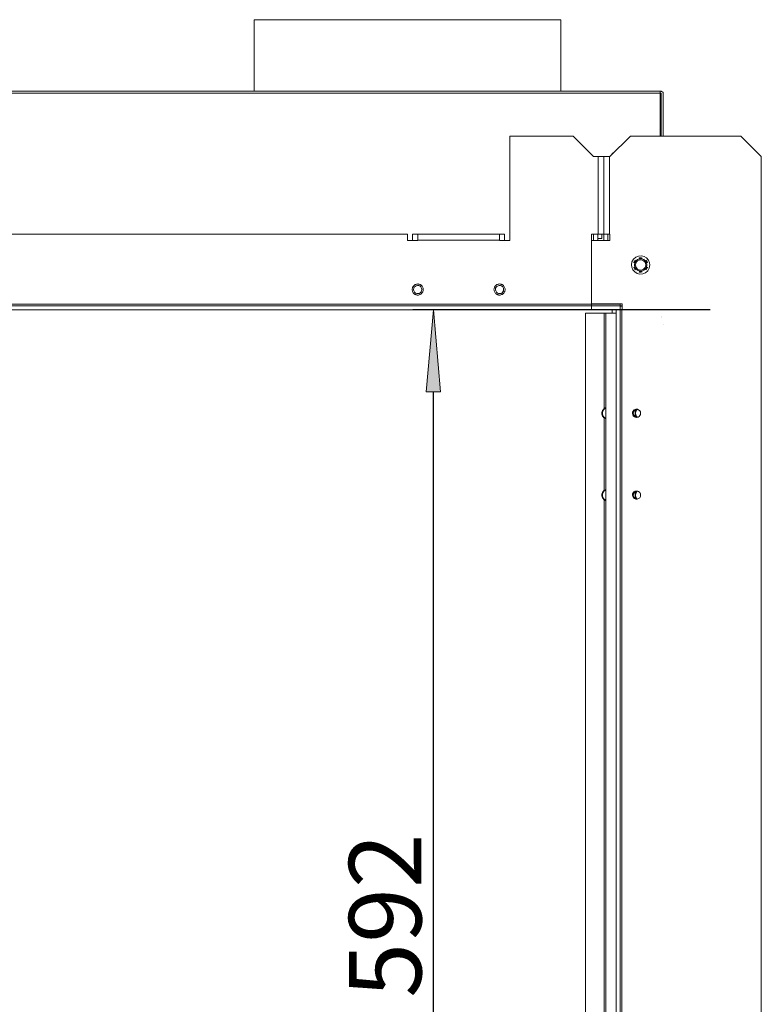
# Model space of a CAD drawing. Units: millimetres. Extents: x -2159 to 2041, y -1366 to 1604.
# Drawn here: x -473 to -110, y 112 to 593 of the extents above; entities that cross this region are included whole.
import ezdxf

# ---------------------------------------------------------------- set-up
doc = ezdxf.new("R2010")
doc.units = ezdxf.units.MM
doc.header["$LTSCALE"] = 10
doc.header["$PDMODE"] = 1
doc.header["$PDSIZE"] = -2
doc.layers.get('0').update_dxf_attribs({"lineweight": 18})
doc.layers.add('Geen', color=7, linetype='Continuous', lineweight=9)
doc.layers.add('Maatlijnen', color=7, linetype='Continuous', lineweight=9)
doc.styles.add('Century Gothic', font='Century Gothic')
doc.styles.add('Century Gothic (bold italic)', font='Century Gothic')
doc.dimstyles.new('iFiRE', dxfattribs={"dimtxt": 35.401801, "dimasz": 39.997559, "dimexe": 10, "dimexo": 0, "dimgap": 5, "dimtad": 1, "dimdec": 0, "dimtxsty": 'Century Gothic', "dimblk": 'VW_FILLEDARROW', "dimblk1": 'VW_FILLEDARROW', "dimblk2": 'VW_FILLEDARROW', "dimcen": 0, "dimazin": 0, "dimtfac": 1, "dimtdec": 0, "dimtix": 1, "dimtmove": 0, "dimatfit": 0, "dimldrblk": 'VW_FILLEDARROW-1', "dimfxl": 1, "dimfrac": 2, "dimtolj": 1, "dimarcsym": 0})

# ---------------------------------------------------------------- blocks, each defined once
blk = doc.blocks.new('Groep-4-1')
at = {"layer": 'Geen', "color": 7, "linetype": 'Continuous', "lineweight": 9}
for p, q in [((-357.98, 593.32), (-357.96, 575.82)), ((-357.93, 593.32), (-357.98, 558.32)), ((-350.5, 593.32), (-357.98, 593.32)), ((-357.93, 593.32), (-357.93, 569.97)), ((-348.45, 593.32), (-350.5, 593.32)), ((-343.99, 593.32), (-348.45, 593.32)), ((-341.58, 593.32), (-343.99, 593.32)), ((-338.77, 593.32), (-341.58, 593.32)), ((-332.93, 593.32), (-338.77, 593.32)), ((-319.63, 593.32), (-332.93, 593.32)), ((-315.53, 593.32), (-319.63, 593.32)), ((-304.8, 593.32), (-315.53, 593.32)), ((-299.7, 593.32), (-304.8, 593.32)), ((-266.35, 593.32), (-299.7, 593.32)), ((-258.31, 593.32), (-266.35, 593.32)), ((-250.51, 593.32), (-258.31, 593.32)), ((-250.49, 593.32), (-250.51, 593.32)), ((-236.27, 593.32), (-250.49, 593.32)), ((-230.18, 593.32), (-236.27, 593.32)), ((-220, 593.32), (-230.18, 593.32)), ((-216, 593.32), (-220, 593.32)), ((-208.08, 593.32), (-216, 593.32)), ((-208.13, 558.32), (-208.08, 593.32)), ((-208.13, 581.95), (-208.13, 558.32)), ((-208.11, 575.97), (-208.08, 558.32)), ((-159.53, 557.32), (-1006.53, 557.32)), ((-415.53, 558.32), (-750.53, 558.32)), ((-331.78, 558.32), (-415.53, 558.32)), ((-335.88, 558.32), (-341.24, 558.32)), ((-331.78, 558.32), (-335.88, 558.32)), ((-302.05, 558.32), (-331.78, 558.32)), ((-302.05, 558.32), (-307.75, 558.32)), ((-275.53, 558.32), (-302.05, 558.32)), ((-276.92, 558.32), (-291.25, 558.32)), ((-267.05, 558.32), (-275.53, 558.32)), ((-224.48, 558.32), (-275.53, 558.32)), ((-226.78, 558.32), (-267.05, 558.32)), ((-159.53, 558.32), (-226.78, 558.32)), ((-158.93, 558.32), (-159.53, 558.32)), ((-159.53, 558.32), (-159.53, 536.42)), ((-159.03, 557.42), (-159.53, 557.42)), ((-159.53, 557.39), (-159.46, 557.41)), ((-159.53, 557.39), (-159.5, 557.37)), ((-159.43, 557.32), (-159.53, 557.32)), ((-159.5, 557.37), (-159.43, 557.32)), ((-159.43, 557.32), (-159.47, 557.4)), ((-159.43, 557.32), (-159.47, 557.37)), ((-159.47, 557.36), (-159.43, 557.32)), ((-159.46, 557.41), (-159.43, 557.42)), ((-159.45, 557.41), (-159.43, 557.32)), ((-159.44, 557.41), (-159.43, 557.32)), ((-158.93, 556.82), (-159.43, 557.32)), ((-158.78, 558.28), (-159.03, 558.32)), ((-158.77, 558.28), (-159.03, 558.32)), ((-159.03, 557.42), (-159, 557.41)), ((-159.03, 557.42), (-159.01, 557.41)), ((-158.93, 556.8), (-159.03, 556.82)), ((-158.97, 556.8), (-159.03, 556.82)), ((-159.03, 556.82), (-158.99, 556.8)), ((-158.93, 556.81), (-159.03, 556.82)), ((-158.99, 556.79), (-159.03, 556.82)), ((-159.03, 556.82), (-159.03, 536.42)), ((-158.93, 556.82), (-159.03, 556.82)), ((-159.01, 557.41), (-158.97, 557.4)), ((-158.97, 557.39), (-158.99, 557.4)), ((-158.96, 556.77), (-158.99, 556.79)), ((-158.97, 557.4), (-158.95, 557.37)), ((-158.97, 557.4), (-158.95, 557.37)), ((-158.94, 556.74), (-158.96, 556.77)), ((-158.95, 557.37), (-158.94, 557.36)), ((-158.95, 557.37), (-158.94, 557.34)), ((-158.94, 557.35), (-158.93, 557.32)), ((-158.94, 557.34), (-158.93, 557.32)), ((-158.93, 556.72), (-158.94, 556.74)), ((-158.93, 558.32), (-158.93, 558.3)), ((-158.93, 557.32), (-158.93, 536.42)), ((-158.77, 558.28), (-158.78, 558.28)), ((-158.48, 558.15), (-158.77, 558.28)), ((-158.46, 558.13), (-158.77, 558.28)), ((-158.47, 558.14), (-158.48, 558.15)), ((-158.25, 557.94), (-158.46, 558.13)), ((-158.21, 557.89), (-158.46, 558.13)), ((-158.25, 557.94), (-158.23, 557.91)), ((-158.09, 557.65), (-158.21, 557.89)), ((-158.07, 557.58), (-158.21, 557.89)), ((-158.09, 557.65), (-158.08, 557.61)), ((-158.03, 557.32), (-158.07, 557.58)), ((-158.03, 557.32), (-158.03, 536.42)), ((-233.03, 536.42), (-233.03, 485.42)), ((-202.03, 536.42), (-233.03, 536.42)), ((-192.03, 526.42), (-202.03, 536.42)), ((-174.03, 536.42), (-184.03, 526.42)), ((-120.03, 536.42), (-174.03, 536.42)), ((-110.03, 526.42), (-120.03, 536.42)), ((-187.03, 526.42), (-192.03, 526.42)), ((-189.83, 488.42), (-189.83, 526.42)), ((-185.84, 526.42), (-187.03, 526.42)), ((-187.03, 526.42), (-187.03, 485.42)), ((-184.97, 526.42), (-185.84, 526.42)), ((-184.23, 526.42), (-184.97, 526.42)), ((-184.03, 526.42), (-184.23, 526.42)), ((-184.23, 526.42), (-184.23, 488.42)), ((-182.39, 528.05), (-183.03, 528.05)), ((-183.03, 528.05), (-183.03, 527.42)), ((-110.03, -217.58), (-110.03, 526.42)), ((-283.03, 488.42), (-883.03, 488.42)), ((-283.03, 485.42), (-283.03, 488.42)), ((-235.53, 488.42), (-280.53, 488.42)), ((-280.53, 488.42), (-280.53, 485.42)), ((-278.03, 488.42), (-278.03, 485.42)), ((-238.03, 485.42), (-238.03, 488.42)), ((-235.53, 488.42), (-235.53, 485.42)), ((-187.03, 488.42), (-193.03, 488.42)), ((-193.03, 488.42), (-193.03, 451.42)), ((-192.03, 488.42), (-192.03, 485.42)), ((-190.03, 488.42), (-190.03, 485.42)), ((-188.03, 486.42), (-190.03, 486.42)), ((-188.03, 488.42), (-188.03, 486.42)), ((-186.93, 488.42), (-187.03, 488.42)), ((-186.52, 488.42), (-186.93, 488.42)), ((-184.03, 488.42), (-186.52, 488.42)), ((-185.03, 488.42), (-185.03, 485.42)), ((-184.03, 488.42), (-184.03, 485.42)), ((-278.03, 485.42), (-283.03, 485.42)), ((-238.03, 485.62), (-278.03, 485.62)), ((-233.03, 485.42), (-238.03, 485.42)), ((-184.03, 485.42), (-193.03, 485.42)), ((-171.44, 477.22), (-172.54, 476.23)), ((-170.12, 477.78), (-171.44, 477.22)), ((-168.65, 477.9), (-170.12, 477.78)), ((-169.81, 476.82), (-169.74, 476.84)), ((-169.73, 476.82), (-169.81, 476.82)), ((-169.25, 476.88), (-169.74, 476.84)), ((-168.28, 476.82), (-169.73, 476.82)), ((-168.56, 476.88), (-169.25, 476.88)), ((-167.38, 477.6), (-168.65, 477.9)), ((-168.28, 476.82), (-168.56, 476.88)), ((-167.38, 477.6), (-166.13, 476.85)), ((-167.21, 476.57), (-167.21, 476.57)), ((-165.17, 475.73), (-166.13, 476.85)), ((-173.26, 474.95), (-173.53, 473.42)), ((-173.53, 473.42), (-173.42, 472.4)), ((-173.42, 472.4), (-172.89, 471.11)), ((-172.54, 476.23), (-173.26, 474.95)), ((-172.38, 472.41), (-172.37, 472.39)), ((-172.38, 472.41), (-171.6, 471.07)), ((-172.37, 472.39), (-172.2, 471.96)), ((-171.61, 475.75), (-172.34, 474.48)), ((-172.33, 474.57), (-172.34, 474.48)), ((-172.32, 474.61), (-172.33, 474.57)), ((-172.08, 475.04), (-172.32, 474.61)), ((-172.2, 471.96), (-171.85, 471.36)), ((-172.08, 475.04), (-171.73, 475.64)), ((-172.03, 473.42), (-171.85, 474.44)), ((-171.85, 472.39), (-172.03, 473.42)), ((-171.68, 474.74), (-171.87, 474.36)), ((-171.86, 472.41), (-171.81, 472.31)), ((-171.85, 474.44), (-171.33, 475.34)), ((-171.33, 471.49), (-171.85, 472.39)), ((-171.73, 475.64), (-171.61, 475.75)), ((-171.53, 473.42), (-171.41, 474.19)), ((-171.41, 472.64), (-171.53, 473.42)), ((-171.41, 474.19), (-171.05, 474.89)), ((-171.05, 471.95), (-171.41, 472.64)), ((-171.03, 475.59), (-171.39, 475.25)), ((-171.33, 475.34), (-170.53, 476.01)), ((-171.05, 474.89), (-170.5, 475.44)), ((-170.5, 471.39), (-171.05, 471.95)), ((-170.2, 476.13), (-170.62, 475.94)), ((-170.53, 476.01), (-169.55, 476.37)), ((-170.5, 475.44), (-169.8, 475.79)), ((-169.8, 475.79), (-169.03, 475.92)), ((-169.25, 476.37), (-169.68, 476.32)), ((-168.51, 476.37), (-169.55, 476.37)), ((-169.03, 475.92), (-168.26, 475.79)), ((-168.28, 476.29), (-168.68, 476.37)), ((-168.51, 476.37), (-167.53, 476.01)), ((-168.26, 475.79), (-167.56, 475.44)), ((-167.74, 476.09), (-167.36, 475.87)), ((-167.56, 475.44), (-167.01, 474.89)), ((-167.01, 471.95), (-167.56, 471.39)), ((-167.53, 476.01), (-166.73, 475.34)), ((-167.01, 474.89), (-166.65, 474.19)), ((-166.65, 472.64), (-167.01, 471.95)), ((-166.9, 475.49), (-166.66, 475.22)), ((-166.73, 475.34), (-166.21, 474.44)), ((-166.21, 472.39), (-166.73, 471.49)), ((-166.65, 474.19), (-166.53, 473.42)), ((-166.65, 472.64), (-166.53, 473.42)), ((-166.21, 475.47), (-166.46, 475.77)), ((-166.46, 475.77), (-165.69, 474.42)), ((-165.72, 472.35), (-166.45, 471.08)), ((-166.2, 472.48), (-166.39, 472.09)), ((-165.98, 471.79), (-166.33, 471.19)), ((-166.26, 474.52), (-166.21, 474.42)), ((-165.87, 474.87), (-166.21, 475.47)), ((-166.21, 474.44), (-166.03, 473.42)), ((-166.03, 473.42), (-166.21, 472.39)), ((-165.98, 471.79), (-165.74, 472.22)), ((-165.69, 474.44), (-165.87, 474.87)), ((-165.74, 472.22), (-165.72, 472.35)), ((-165.69, 474.42), (-165.69, 474.44)), ((-165.52, 470.6), (-164.8, 471.88)), ((-164.65, 474.43), (-165.17, 475.73)), ((-164.8, 471.88), (-164.53, 473.42)), ((-164.53, 473.42), (-164.65, 474.43)), ((-172.89, 471.11), (-171.94, 469.98)), ((-171.94, 469.98), (-170.69, 469.23)), ((-171.6, 471.07), (-171.85, 471.36)), ((-171.4, 471.61), (-171.16, 471.35)), ((-170.53, 470.82), (-171.33, 471.49)), ((-170.85, 470.27), (-170.85, 470.27)), ((-170.32, 470.74), (-170.7, 470.96)), ((-169.41, 468.93), (-170.69, 469.23)), ((-169.55, 470.46), (-170.53, 470.82)), ((-169.8, 471.04), (-170.5, 471.39)), ((-169.03, 470.92), (-169.8, 471.04)), ((-169.26, 470.44), (-169.78, 470.54)), ((-169.78, 470.02), (-169.51, 469.95)), ((-168.25, 470.02), (-169.78, 470.02)), ((-169.03, 470.42), (-169.55, 470.46)), ((-169.51, 469.95), (-169.16, 469.92)), ((-169.41, 468.93), (-167.94, 469.05)), ((-168.77, 469.95), (-169.16, 469.92)), ((-168.38, 470.51), (-169.14, 470.43)), ((-168.26, 471.04), (-169.03, 470.92)), ((-169.03, 470.42), (-168.51, 470.46)), ((-168.77, 469.95), (-168.43, 469.98)), ((-167.53, 470.82), (-168.51, 470.46)), ((-168.32, 469.99), (-168.43, 469.98)), ((-168.25, 470.02), (-168.32, 469.99)), ((-167.56, 471.39), (-168.26, 471.04)), ((-167.94, 469.05), (-166.63, 469.61)), ((-167.44, 470.89), (-167.86, 470.7)), ((-166.73, 471.49), (-167.53, 470.82)), ((-166.68, 471.58), (-167.03, 471.24)), ((-165.52, 470.6), (-166.63, 469.61)), ((-166.33, 471.19), (-166.45, 471.08)), ((-280.65, 462.09), (-280.72, 461.76)), ((-280.55, 462.41), (-280.65, 462.09)), ((-280.47, 462.59), (-280.55, 462.41)), ((-280.38, 462.76), (-280.47, 462.59)), ((-280.29, 462.91), (-280.38, 462.76)), ((-280.13, 463.13), (-280.29, 462.91)), ((-279.95, 463.33), (-280.13, 463.13)), ((-279.8, 463.46), (-279.95, 463.33)), ((-279.94, 462.04), (-279.7, 462.52)), ((-279.66, 463.58), (-279.8, 463.46)), ((-279.7, 462.52), (-279.3, 462.97)), ((-279.51, 463.69), (-279.66, 463.58)), ((-279.27, 463.82), (-279.51, 463.69)), ((-279.3, 462.97), (-278.77, 463.28)), ((-279.03, 463.93), (-279.27, 463.82)), ((-278.69, 464.04), (-279.03, 463.93)), ((-278.77, 463.28), (-278.15, 463.41)), ((-278.36, 464.1), (-278.69, 464.04)), ((-278.03, 464.12), (-278.36, 464.1)), ((-277.54, 463.36), (-278.15, 463.41)), ((-277.77, 464.11), (-278.03, 464.12)), ((-277.51, 464.07), (-277.77, 464.11)), ((-277.54, 463.36), (-277.02, 463.15)), ((-277.27, 464.01), (-277.51, 464.07)), ((-277.04, 463.93), (-277.27, 464.01)), ((-276.9, 463.88), (-277.04, 463.93)), ((-277.02, 463.15), (-276.48, 462.68)), ((-276.77, 463.81), (-276.9, 463.88)), ((-276.65, 463.74), (-276.77, 463.81)), ((-276.53, 463.67), (-276.65, 463.74)), ((-276.32, 463.51), (-276.53, 463.67)), ((-276.48, 462.68), (-276.16, 462.12)), ((-276.12, 463.33), (-276.32, 463.51)), ((-276.16, 462.12), (-276.03, 461.52)), ((-275.88, 463.05), (-276.12, 463.33)), ((-275.68, 462.76), (-275.88, 463.05)), ((-275.52, 462.45), (-275.68, 462.76)), ((-275.41, 462.12), (-275.52, 462.45)), ((-275.35, 461.78), (-275.41, 462.12)), ((-240.65, 462.09), (-240.72, 461.76)), ((-240.55, 462.41), (-240.65, 462.09)), ((-240.47, 462.59), (-240.55, 462.41)), ((-240.38, 462.76), (-240.47, 462.59)), ((-240.29, 462.91), (-240.38, 462.76)), ((-240.13, 463.13), (-240.29, 462.91)), ((-239.95, 463.33), (-240.13, 463.13)), ((-239.8, 463.46), (-239.95, 463.33)), ((-239.94, 462.04), (-239.7, 462.52)), ((-239.66, 463.58), (-239.8, 463.46)), ((-239.7, 462.52), (-239.3, 462.97)), ((-239.51, 463.69), (-239.66, 463.58)), ((-239.27, 463.82), (-239.51, 463.69)), ((-239.3, 462.97), (-238.77, 463.28)), ((-239.03, 463.93), (-239.27, 463.82)), ((-238.69, 464.04), (-239.03, 463.93)), ((-238.77, 463.28), (-238.15, 463.41)), ((-238.36, 464.1), (-238.69, 464.04)), ((-238.03, 464.12), (-238.36, 464.1)), ((-237.54, 463.36), (-238.15, 463.41)), ((-237.77, 464.11), (-238.03, 464.12)), ((-237.51, 464.07), (-237.77, 464.11)), ((-237.02, 463.15), (-237.54, 463.36)), ((-237.27, 464.01), (-237.51, 464.07)), ((-237.04, 463.93), (-237.27, 464.01)), ((-236.9, 463.88), (-237.04, 463.93)), ((-236.48, 462.68), (-237.02, 463.15)), ((-236.77, 463.81), (-236.9, 463.88)), ((-236.65, 463.74), (-236.77, 463.81)), ((-236.53, 463.67), (-236.65, 463.74)), ((-236.32, 463.51), (-236.53, 463.67)), ((-236.48, 462.68), (-236.16, 462.12)), ((-236.12, 463.33), (-236.32, 463.51)), ((-236.16, 462.12), (-236.03, 461.52)), ((-235.88, 463.05), (-236.12, 463.33)), ((-235.68, 462.76), (-235.88, 463.05)), ((-235.52, 462.45), (-235.68, 462.76)), ((-235.41, 462.12), (-235.52, 462.45)), ((-235.35, 461.78), (-235.41, 462.12)), ((-280.72, 461.76), (-280.74, 461.42)), ((-280.74, 461.42), (-280.72, 461.06)), ((-280.72, 461.06), (-280.65, 460.71)), ((-280.65, 460.71), (-280.54, 460.38)), ((-280.54, 460.38), (-280.39, 460.07)), ((-280.39, 460.07), (-280.19, 459.78)), ((-280.19, 459.78), (-279.95, 459.5)), ((-280.03, 461.42), (-279.94, 462.04)), ((-280.03, 461.31), (-280.03, 461.42)), ((-279.9, 460.71), (-280.03, 461.31)), ((-279.95, 459.5), (-279.75, 459.32)), ((-279.58, 460.15), (-279.9, 460.71)), ((-279.75, 459.32), (-279.53, 459.16)), ((-279.04, 459.69), (-279.58, 460.15)), ((-279.53, 459.16), (-279.41, 459.09)), ((-279.41, 459.09), (-279.29, 459.02)), ((-279.29, 459.02), (-279.16, 458.96)), ((-279.16, 458.96), (-279.03, 458.9)), ((-278.53, 459.47), (-279.04, 459.69)), ((-279.03, 458.9), (-278.79, 458.82)), ((-278.79, 458.82), (-278.55, 458.76)), ((-278.55, 458.76), (-278.3, 458.72)), ((-277.92, 459.42), (-278.53, 459.47)), ((-278.3, 458.72), (-278.03, 458.71)), ((-278.03, 458.71), (-277.7, 458.73)), ((-277.3, 459.55), (-277.92, 459.42)), ((-277.7, 458.73), (-277.37, 458.79)), ((-277.37, 458.79), (-277.04, 458.9)), ((-276.76, 459.87), (-277.3, 459.55)), ((-277.04, 458.9), (-276.79, 459.01)), ((-276.79, 459.01), (-276.56, 459.15)), ((-276.36, 460.31), (-276.76, 459.87)), ((-276.56, 459.15), (-276.41, 459.25)), ((-276.41, 459.25), (-276.26, 459.37)), ((-276.13, 460.79), (-276.36, 460.31)), ((-276.26, 459.37), (-276.12, 459.5)), ((-276.03, 461.42), (-276.13, 460.79)), ((-276.12, 459.5), (-275.94, 459.7)), ((-276.03, 461.52), (-276.03, 461.42)), ((-275.94, 459.7), (-275.78, 459.92)), ((-275.78, 459.92), (-275.68, 460.08)), ((-275.68, 460.08), (-275.59, 460.24)), ((-275.59, 460.24), (-275.51, 460.42)), ((-275.51, 460.42), (-275.41, 460.74)), ((-275.41, 460.74), (-275.35, 461.07)), ((-275.32, 461.42), (-275.35, 461.78)), ((-275.35, 461.07), (-275.32, 461.42)), ((-240.72, 461.76), (-240.74, 461.42)), ((-240.74, 461.42), (-240.72, 461.06)), ((-240.72, 461.06), (-240.65, 460.71)), ((-240.65, 460.71), (-240.54, 460.38)), ((-240.54, 460.38), (-240.39, 460.07)), ((-240.39, 460.07), (-240.19, 459.78)), ((-240.19, 459.78), (-239.95, 459.5)), ((-240.03, 461.42), (-239.94, 462.04)), ((-240.03, 461.31), (-240.03, 461.42)), ((-240.03, 461.31), (-239.9, 460.71)), ((-239.95, 459.5), (-239.75, 459.32)), ((-239.58, 460.15), (-239.9, 460.71)), ((-239.75, 459.32), (-239.53, 459.16)), ((-239.58, 460.15), (-239.04, 459.69)), ((-239.53, 459.16), (-239.41, 459.09)), ((-239.41, 459.09), (-239.29, 459.02)), ((-239.29, 459.02), (-239.16, 458.96)), ((-239.16, 458.96), (-239.03, 458.9)), ((-238.53, 459.47), (-239.04, 459.69)), ((-239.03, 458.9), (-238.79, 458.82)), ((-238.79, 458.82), (-238.55, 458.76)), ((-238.55, 458.76), (-238.3, 458.72)), ((-237.92, 459.42), (-238.53, 459.47)), ((-238.3, 458.72), (-238.03, 458.71)), ((-238.03, 458.71), (-237.7, 458.73)), ((-237.3, 459.55), (-237.92, 459.42)), ((-237.7, 458.73), (-237.37, 458.79)), ((-237.37, 458.79), (-237.04, 458.9)), ((-236.76, 459.87), (-237.3, 459.55)), ((-237.04, 458.9), (-236.79, 459.01)), ((-236.79, 459.01), (-236.56, 459.15)), ((-236.36, 460.31), (-236.76, 459.87)), ((-236.56, 459.15), (-236.41, 459.25)), ((-236.41, 459.25), (-236.26, 459.37)), ((-236.13, 460.79), (-236.36, 460.31)), ((-236.26, 459.37), (-236.12, 459.5)), ((-236.03, 461.42), (-236.13, 460.79)), ((-236.12, 459.5), (-235.94, 459.7)), ((-236.03, 461.52), (-236.03, 461.42)), ((-235.94, 459.7), (-235.78, 459.92)), ((-235.78, 459.92), (-235.68, 460.08)), ((-235.68, 460.08), (-235.59, 460.24)), ((-235.59, 460.24), (-235.51, 460.42)), ((-235.51, 460.42), (-235.41, 460.74)), ((-235.41, 460.74), (-235.35, 461.07)), ((-235.32, 461.42), (-235.35, 461.78)), ((-235.35, 461.07), (-235.32, 461.42)), ((-179.03, 453.42), (-988.03, 453.42)), ((-193.03, 454.22), (-973.03, 454.22)), ((-178.03, 454.42), (-193.03, 454.42)), ((-179.03, 454.22), (-193.03, 454.22)), ((-179.03, -139.58), (-179.03, 454.42)), ((-178.03, 453.42), (-179.03, 453.42)), ((-178.03, 453.32), (-179.03, 453.32)), ((-178.03, 454.42), (-178.03, 451.42)), ((-178.89, 451.42), (-987.03, 451.42)), ((-186.83, 449.92), (-196.03, 449.92)), ((-196.03, 449.92), (-196.03, -140.08)), ((-186.83, 449.92), (-186.83, 403.25)), ((-186.62, 449.92), (-186.83, 449.92)), ((-186.03, 449.92), (-186.62, 449.92)), ((-181.03, 449.92), (-186.03, 449.92)), ((-186.03, 449.92), (-186.03, -140.08)), ((-183.03, 451.42), (-183.03, 449.92)), ((-181.03, -140.08), (-181.03, 451.42)), ((-178.69, 451.42), (-178.89, 451.42)), ((-178.23, 451.42), (-178.69, 451.42)), ((-178.23, 451.42), (-178.23, -139.58)), ((-178.03, 451.42), (-178.23, 451.42)), ((-159.03, 448.22), (-159.03, 448.22)), ((-158.93, 447.81), (-158.93, 447.81)), ((-158.03, 444.12), (-158.03, 444.12)), ((-187.95, 401.38), (-187.98, 400.92)), ((-187.98, 400.92), (-187.95, 400.45)), ((-187.84, 401.83), (-187.95, 401.38)), ((-187.95, 400.45), (-187.84, 400)), ((-187.66, 402.25), (-187.84, 401.83)), ((-187.84, 400), (-187.66, 399.58)), ((-187.72, 401.3), (-187.74, 401.02)), ((-187.73, 401.18), (-187.74, 400.92)), ((-187.73, 401.1), (-187.74, 400.92)), ((-187.74, 401.02), (-187.74, 400.72)), ((-187.74, 400.92), (-187.72, 400.59)), ((-187.74, 400.92), (-187.74, 400.88)), ((-187.74, 400.92), (-187.72, 400.66)), ((-187.74, 400.87), (-187.74, 400.82)), ((-187.74, 400.82), (-187.73, 400.69)), ((-187.74, 400.72), (-187.7, 400.42)), ((-187.69, 401.43), (-187.73, 401.18)), ((-187.73, 401.15), (-187.73, 401.11)), ((-187.73, 401.11), (-187.73, 401.02)), ((-187.66, 401.58), (-187.72, 401.3)), ((-187.71, 401.34), (-187.72, 401.22)), ((-187.72, 400.59), (-187.66, 400.25)), ((-187.72, 400.57), (-187.71, 400.49)), ((-187.69, 401.42), (-187.71, 401.34)), ((-187.7, 401.37), (-187.71, 401.36)), ((-187.71, 400.55), (-187.71, 400.53)), ((-187.66, 400.25), (-187.71, 400.53)), ((-187.71, 400.51), (-187.7, 400.46)), ((-187.71, 400.49), (-187.67, 400.31)), ((-187.69, 401.41), (-187.7, 401.38)), ((-187.7, 400.42), (-187.62, 400.12)), ((-187.63, 401.68), (-187.69, 401.43)), ((-187.69, 401.42), (-187.69, 401.41)), ((-187.42, 402.65), (-187.66, 402.25)), ((-187.57, 401.86), (-187.66, 401.58)), ((-187.66, 400.25), (-187.55, 399.92)), ((-187.57, 399.97), (-187.66, 400.25)), ((-187.66, 399.58), (-187.42, 399.18)), ((-187.65, 400.22), (-187.61, 400.08)), ((-187.55, 401.91), (-187.63, 401.68)), ((-187.61, 401.75), (-187.63, 401.69)), ((-187.6, 401.77), (-187.62, 401.73)), ((-187.61, 401.74), (-187.62, 401.71)), ((-187.62, 401.71), (-187.62, 401.71)), ((-187.62, 400.12), (-187.52, 399.83)), ((-187.57, 401.86), (-187.61, 401.75)), ((-187.61, 400.08), (-187.56, 399.95)), ((-187.61, 400.07), (-187.6, 400.05)), ((-187.46, 402.13), (-187.57, 401.86)), ((-187.57, 399.97), (-187.56, 399.94)), ((-187.49, 402.05), (-187.55, 401.91)), ((-187.55, 399.92), (-187.44, 399.67)), ((-187.51, 402), (-187.52, 401.98)), ((-187.52, 399.83), (-187.44, 399.68)), ((-187.5, 402.02), (-187.51, 402)), ((-187.51, 399.83), (-187.45, 399.68)), ((-187.43, 402.17), (-187.49, 402.05)), ((-187.45, 402.15), (-187.49, 402.05)), ((-187.47, 399.73), (-187.45, 399.7)), ((-187.31, 402.39), (-187.46, 402.13)), ((-187.39, 402.24), (-187.45, 402.15)), ((-187.45, 399.7), (-187.45, 399.7)), ((-187.45, 399.69), (-187.43, 399.65)), ((-187.45, 399.68), (-187.37, 399.55)), ((-187.43, 402.17), (-187.44, 402.17)), ((-187.44, 399.67), (-187.3, 399.44)), ((-187.44, 399.67), (-187.38, 399.56)), ((-187.36, 402.3), (-187.43, 402.17)), ((-187.12, 403), (-187.42, 402.65)), ((-187.38, 402.27), (-187.39, 402.25)), ((-187.37, 402.28), (-187.38, 402.27)), ((-187.38, 399.56), (-187.22, 399.31)), ((-187.29, 402.41), (-187.36, 402.3)), ((-187.14, 402.63), (-187.31, 402.39)), ((-187.13, 402.63), (-187.29, 402.41)), ((-187.23, 402.51), (-187.27, 402.43)), ((-187.21, 402.52), (-187.24, 402.48)), ((-187.16, 402.59), (-187.23, 402.51)), ((-187.21, 402.53), (-187.23, 402.51)), ((-187.18, 402.56), (-187.21, 402.52)), ((-186.95, 402.84), (-187.14, 402.63)), ((-186.95, 402.83), (-187.13, 402.63)), ((-186.77, 403.3), (-187.12, 403)), ((-186.95, 402.83), (-187.05, 402.72)), ((-187.02, 402.75), (-187.05, 402.71)), ((-186.99, 402.78), (-187.02, 402.75)), ((-186.95, 402.83), (-186.63, 403.11)), ((-186.67, 403.07), (-186.95, 402.83)), ((-186.73, 403.03), (-186.95, 402.84)), ((-186.81, 402.96), (-186.89, 402.88)), ((-186.72, 403.03), (-186.81, 402.96)), ((-186.37, 403.54), (-186.77, 403.3)), ((-186.48, 403.21), (-186.73, 403.03)), ((-186.37, 403.27), (-186.67, 403.07)), ((-186.62, 403.12), (-186.65, 403.09)), ((-186.48, 403.2), (-186.63, 403.11)), ((-186.57, 403.14), (-186.62, 403.11)), ((-186.49, 403.19), (-186.57, 403.14)), ((-186.4, 403.26), (-186.48, 403.21)), ((-186.03, 403.68), (-186.37, 403.54)), ((-186.06, 403.42), (-186.37, 403.27)), ((-186.21, 403.36), (-186.33, 403.29)), ((-186.26, 403.33), (-186.32, 403.3)), ((-186.28, 403.32), (-186.29, 403.31)), ((-186.18, 403.37), (-186.26, 403.33)), ((-186.13, 403.39), (-186.21, 403.36)), ((-186.03, 403.44), (-186.06, 403.42)), ((-173.03, 400.92), (-172.94, 401.54)), ((-173.03, 400.81), (-173.03, 400.92)), ((-173.03, 400.92), (-172.98, 400.57)), ((-173.03, 400.81), (-172.9, 400.21)), ((-172.91, 401.59), (-172.98, 401.26)), ((-172.94, 401.54), (-172.7, 402.02)), ((-172.91, 400.24), (-172.85, 400.12)), ((-172.58, 399.65), (-172.9, 400.21)), ((-172.63, 402.1), (-172.85, 401.71)), ((-172.7, 402.02), (-172.3, 402.47)), ((-172.68, 400.92), (-172.6, 401.43)), ((-172.6, 400.41), (-172.68, 400.92)), ((-172.63, 399.73), (-172.46, 399.55)), ((-172.6, 401.43), (-172.37, 401.89)), ((-172.37, 399.95), (-172.6, 400.41)), ((-172.04, 399.19), (-172.58, 399.65)), ((-172.14, 402.56), (-172.46, 402.28)), ((-172.37, 401.89), (-172, 402.25)), ((-172, 399.58), (-172.37, 399.95)), ((-172.3, 402.47), (-171.77, 402.78)), ((-171.54, 402.48), (-172, 402.25)), ((-171.54, 399.35), (-172, 399.58)), ((-171.66, 402.8), (-171.89, 402.71)), ((-171.78, 400.92), (-171.75, 401.38)), ((-171.78, 400.92), (-171.75, 400.45)), ((-171.77, 402.78), (-171.15, 402.91)), ((-171.75, 401.38), (-171.64, 401.83)), ((-171.64, 400), (-171.75, 400.45)), ((-171.46, 402.25), (-171.64, 401.83)), ((-171.46, 399.58), (-171.64, 400)), ((-171.54, 402.48), (-171.3, 402.52)), ((-171.52, 401.3), (-171.54, 401.02)), ((-171.53, 401.18), (-171.54, 400.92)), ((-171.53, 401.1), (-171.54, 400.92)), ((-171.54, 401.02), (-171.54, 400.72)), ((-171.54, 400.92), (-171.52, 400.59)), ((-171.54, 400.92), (-171.54, 400.88)), ((-171.54, 400.92), (-171.52, 400.66)), ((-171.54, 400.87), (-171.54, 400.82)), ((-171.54, 400.82), (-171.53, 400.69)), ((-171.54, 400.72), (-171.5, 400.42)), ((-171.49, 401.43), (-171.53, 401.18)), ((-171.53, 401.15), (-171.53, 401.11)), ((-171.53, 401.11), (-171.53, 401.02)), ((-171.46, 401.58), (-171.52, 401.3)), ((-171.51, 401.34), (-171.52, 401.22)), ((-171.52, 400.59), (-171.46, 400.25)), ((-171.52, 400.57), (-171.51, 400.49)), ((-171.49, 401.42), (-171.51, 401.34)), ((-171.5, 401.37), (-171.51, 401.36)), ((-171.51, 400.55), (-171.51, 400.53)), ((-171.46, 400.25), (-171.51, 400.53)), ((-171.51, 400.51), (-171.5, 400.46)), ((-171.51, 400.49), (-171.47, 400.31)), ((-171.49, 401.41), (-171.5, 401.38)), ((-171.5, 400.42), (-171.42, 400.12)), ((-171.43, 401.68), (-171.49, 401.43)), ((-171.49, 401.42), (-171.49, 401.41)), ((-171.22, 402.65), (-171.46, 402.25)), ((-171.37, 401.86), (-171.46, 401.58)), ((-171.46, 400.25), (-171.35, 399.92)), ((-171.37, 399.97), (-171.46, 400.25)), ((-171.46, 399.58), (-171.22, 399.18)), ((-171.45, 400.22), (-171.41, 400.08)), ((-171.35, 401.91), (-171.43, 401.68)), ((-171.41, 401.75), (-171.43, 401.69)), ((-171.4, 401.77), (-171.42, 401.73)), ((-171.41, 401.74), (-171.42, 401.71)), ((-171.42, 401.71), (-171.42, 401.71)), ((-171.42, 400.12), (-171.32, 399.83)), ((-171.37, 401.86), (-171.41, 401.75)), ((-171.41, 400.08), (-171.36, 399.95)), ((-171.41, 400.07), (-171.4, 400.05)), ((-171.26, 402.13), (-171.37, 401.86)), ((-171.37, 399.97), (-171.36, 399.94)), ((-171.29, 402.05), (-171.35, 401.91)), ((-171.35, 399.92), (-171.24, 399.67)), ((-171.31, 402), (-171.32, 401.98)), ((-171.32, 399.83), (-171.24, 399.68)), ((-171.03, 402.9), (-171.31, 402.88)), ((-171.3, 402.02), (-171.31, 402)), ((-171.31, 399.83), (-171.25, 399.68)), ((-171.23, 402.17), (-171.29, 402.05)), ((-171.25, 402.15), (-171.29, 402.05)), ((-171.27, 399.73), (-171.25, 399.7)), ((-171.11, 402.39), (-171.26, 402.13)), ((-171.19, 402.24), (-171.25, 402.15)), ((-171.25, 399.7), (-171.25, 399.7)), ((-171.25, 399.69), (-171.23, 399.65)), ((-171.25, 399.68), (-171.17, 399.55)), ((-171.23, 402.17), (-171.24, 402.17)), ((-171.24, 399.67), (-171.1, 399.44)), ((-171.24, 399.67), (-171.18, 399.56)), ((-171.16, 402.3), (-171.23, 402.17)), ((-171, 402.9), (-171.22, 402.65)), ((-171.18, 402.27), (-171.19, 402.25)), ((-171.17, 402.28), (-171.18, 402.27)), ((-171.18, 399.56), (-171.02, 399.31)), ((-171.09, 402.41), (-171.16, 402.3)), ((-171.15, 402.91), (-170.54, 402.86)), ((-170.94, 402.63), (-171.11, 402.39)), ((-170.93, 402.63), (-171.09, 402.41)), ((-171.03, 402.51), (-171.07, 402.43)), ((-171.01, 402.52), (-171.04, 402.48)), ((-170.96, 402.59), (-171.03, 402.51)), ((-171.01, 402.53), (-171.03, 402.51)), ((-170.98, 402.56), (-171.01, 402.52)), ((-170.75, 402.84), (-170.94, 402.63)), ((-170.75, 402.83), (-170.93, 402.63)), ((-170.75, 402.83), (-170.85, 402.72)), ((-170.82, 402.75), (-170.85, 402.71)), ((-170.79, 402.78), (-170.82, 402.75)), ((-170.7, 402.87), (-170.75, 402.83)), ((-170.71, 402.87), (-170.75, 402.84)), ((-170.71, 402.87), (-170.75, 402.83)), ((-170.71, 402.87), (-170.74, 402.88)), ((-170.69, 402.87), (-170.71, 402.87)), ((-170.65, 402.86), (-170.69, 402.87)), ((-170.44, 402.82), (-170.65, 402.86)), ((-170.54, 402.86), (-170.02, 402.65)), ((-170.04, 402.64), (-170.13, 402.69)), ((-170.04, 402.63), (-170.04, 402.64)), ((-169.95, 402.58), (-170.04, 402.63)), ((-170.02, 402.65), (-169.48, 402.18)), ((-169.64, 399.5), (-169.88, 399.3)), ((-169.36, 399.81), (-169.76, 399.37)), ((-169.58, 402.26), (-169.51, 402.19)), ((-169.51, 402.19), (-169.51, 402.19)), ((-169.51, 402.19), (-169.45, 402.12)), ((-169.48, 402.18), (-169.16, 401.62)), ((-169.25, 400.05), (-169.42, 399.75)), ((-169.13, 400.29), (-169.36, 399.81)), ((-169.2, 401.69), (-169.16, 401.6)), ((-169.03, 401.02), (-169.16, 401.62)), ((-169.16, 401.6), (-169.16, 401.6)), ((-169.1, 400.5), (-169.15, 400.25)), ((-169.03, 400.92), (-169.13, 400.29)), ((-169.07, 401.2), (-169.03, 400.94)), ((-169.03, 401.02), (-169.03, 400.92)), ((-187.42, 399.18), (-187.12, 398.83)), ((-187.31, 399.45), (-187.31, 399.45)), ((-187.3, 399.44), (-187.2, 399.29)), ((-187.28, 399.41), (-187.23, 399.32)), ((-187.25, 399.35), (-187.25, 399.35)), ((-187.23, 399.32), (-187.14, 399.22)), ((-187.22, 399.31), (-187.03, 399.08)), ((-187.2, 399.29), (-187.08, 399.14)), ((-187.16, 399.24), (-187.13, 399.21)), ((-187.13, 399.21), (-187.1, 399.18)), ((-186.77, 398.53), (-187.12, 398.83)), ((-187.08, 399.14), (-186.95, 399)), ((-187.04, 399.1), (-186.95, 399)), ((-187.03, 399.08), (-186.81, 398.87)), ((-186.97, 399.02), (-186.94, 398.99)), ((-186.95, 399), (-186.75, 398.82)), ((-186.95, 399), (-186.95, 399)), ((-186.84, 398.9), (-186.95, 399)), ((-186.83, 398.59), (-186.83, 363.25)), ((-186.81, 398.87), (-186.58, 398.69)), ((-186.77, 398.53), (-186.37, 398.29)), ((-186.75, 398.82), (-186.53, 398.66)), ((-186.72, 398.8), (-186.72, 398.8)), ((-186.71, 398.79), (-186.72, 398.8)), ((-186.63, 398.72), (-186.7, 398.79)), ((-186.63, 398.73), (-186.65, 398.74)), ((-186.55, 398.67), (-186.63, 398.72)), ((-186.58, 398.69), (-186.33, 398.53)), ((-186.53, 398.66), (-186.37, 398.56)), ((-186.48, 398.63), (-186.49, 398.64)), ((-186.45, 398.61), (-186.48, 398.63)), ((-186.37, 398.56), (-186.2, 398.48)), ((-186.03, 398.15), (-186.37, 398.29)), ((-186.26, 398.5), (-186.35, 398.55)), ((-186.33, 398.53), (-186.06, 398.41)), ((-186.14, 398.45), (-186.26, 398.5)), ((-186.21, 398.48), (-186.25, 398.5)), ((-186.19, 398.47), (-186.21, 398.48)), ((-186.03, 398.4), (-186.2, 398.48)), ((-186.03, 398.4), (-186.06, 398.41)), ((-171.89, 399.12), (-172.14, 399.27)), ((-171.53, 398.97), (-172.04, 399.19)), ((-171.31, 398.95), (-171.66, 399.03)), ((-171.3, 399.31), (-171.54, 399.35)), ((-171.53, 398.97), (-170.92, 398.92)), ((-171.22, 399.18), (-171, 398.93)), ((-171.11, 399.45), (-171.11, 399.45)), ((-171.1, 399.44), (-171, 399.29)), ((-171.08, 399.41), (-171.03, 399.32)), ((-171.05, 399.35), (-171.05, 399.35)), ((-171.03, 399.32), (-170.94, 399.22)), ((-171, 398.93), (-171.03, 398.93)), ((-171.02, 399.31), (-170.83, 399.08)), ((-171, 399.29), (-170.88, 399.14)), ((-170.99, 398.93), (-171, 398.93)), ((-170.95, 398.93), (-170.99, 398.93)), ((-170.96, 399.24), (-170.93, 399.21)), ((-170.88, 398.94), (-170.95, 398.93)), ((-170.93, 399.21), (-170.9, 399.18)), ((-170.3, 399.05), (-170.92, 398.92)), ((-170.88, 399.14), (-170.75, 399)), ((-170.8, 398.94), (-170.88, 398.94)), ((-170.84, 399.1), (-170.75, 399)), ((-170.71, 398.96), (-170.83, 399.08)), ((-170.8, 398.94), (-170.8, 398.94)), ((-170.8, 398.94), (-170.8, 398.94)), ((-170.77, 399.02), (-170.74, 398.99)), ((-170.71, 398.96), (-170.75, 399)), ((-170.75, 399), (-170.75, 399)), ((-170.71, 398.96), (-170.75, 399)), ((-170.2, 399.11), (-170.38, 399.03)), ((-169.76, 399.37), (-170.3, 399.05)), ((-187.95, 361.38), (-187.98, 360.92)), ((-187.84, 361.83), (-187.95, 361.38)), ((-187.66, 362.25), (-187.84, 361.83)), ((-187.72, 361.3), (-187.74, 361.02)), ((-187.73, 361.18), (-187.74, 360.92)), ((-187.73, 361.1), (-187.74, 360.92)), ((-187.74, 361.02), (-187.74, 360.72)), ((-187.69, 361.43), (-187.73, 361.18)), ((-187.73, 361.15), (-187.73, 361.11)), ((-187.73, 361.11), (-187.73, 361.02)), ((-187.66, 361.58), (-187.72, 361.3)), ((-187.71, 361.34), (-187.72, 361.22)), ((-187.69, 361.42), (-187.71, 361.34)), ((-187.7, 361.37), (-187.71, 361.36)), ((-187.69, 361.41), (-187.7, 361.38)), ((-187.63, 361.68), (-187.69, 361.43)), ((-187.69, 361.42), (-187.69, 361.41)), ((-187.42, 362.65), (-187.66, 362.25)), ((-187.57, 361.86), (-187.66, 361.58)), ((-187.55, 361.91), (-187.63, 361.68)), ((-187.61, 361.75), (-187.63, 361.69)), ((-187.6, 361.77), (-187.62, 361.73)), ((-187.61, 361.74), (-187.62, 361.71)), ((-187.62, 361.71), (-187.62, 361.71)), ((-187.57, 361.86), (-187.61, 361.75)), ((-187.46, 362.13), (-187.57, 361.86)), ((-187.49, 362.05), (-187.55, 361.91)), ((-187.51, 362), (-187.52, 361.98)), ((-187.5, 362.02), (-187.51, 362)), ((-187.43, 362.17), (-187.49, 362.05)), ((-187.45, 362.15), (-187.49, 362.05)), ((-187.31, 362.39), (-187.46, 362.13)), ((-187.39, 362.24), (-187.45, 362.15)), ((-187.43, 362.17), (-187.44, 362.17)), ((-187.36, 362.3), (-187.43, 362.17)), ((-187.42, 362.65), (-187.12, 363)), ((-187.38, 362.27), (-187.39, 362.25)), ((-187.37, 362.28), (-187.38, 362.27)), ((-187.29, 362.41), (-187.36, 362.3)), ((-187.14, 362.63), (-187.31, 362.39)), ((-187.13, 362.63), (-187.29, 362.41)), ((-187.23, 362.51), (-187.27, 362.43)), ((-187.21, 362.52), (-187.24, 362.48)), ((-187.16, 362.59), (-187.23, 362.51)), ((-187.21, 362.53), (-187.23, 362.51)), ((-187.18, 362.56), (-187.21, 362.52)), ((-186.95, 362.84), (-187.14, 362.63)), ((-186.95, 362.83), (-187.13, 362.63)), ((-186.77, 363.3), (-187.12, 363)), ((-186.95, 362.83), (-187.05, 362.72)), ((-187.02, 362.75), (-187.05, 362.71)), ((-186.99, 362.78), (-187.02, 362.75)), ((-186.95, 362.83), (-186.63, 363.11)), ((-186.67, 363.07), (-186.95, 362.83)), ((-186.73, 363.03), (-186.95, 362.84)), ((-186.81, 362.96), (-186.89, 362.88)), ((-186.72, 363.03), (-186.81, 362.96)), ((-186.37, 363.54), (-186.77, 363.3)), ((-186.48, 363.21), (-186.73, 363.03)), ((-186.37, 363.27), (-186.67, 363.07)), ((-186.62, 363.12), (-186.65, 363.09)), ((-186.48, 363.2), (-186.63, 363.11)), ((-186.57, 363.14), (-186.62, 363.11)), ((-186.49, 363.19), (-186.57, 363.14)), ((-186.4, 363.26), (-186.48, 363.21)), ((-186.03, 363.68), (-186.37, 363.54)), ((-186.06, 363.42), (-186.37, 363.27)), ((-186.21, 363.36), (-186.33, 363.29)), ((-186.26, 363.33), (-186.32, 363.3)), ((-186.28, 363.32), (-186.29, 363.31)), ((-186.18, 363.37), (-186.26, 363.33)), ((-186.13, 363.39), (-186.21, 363.36)), ((-186.03, 363.44), (-186.06, 363.42)), ((-173.03, 360.92), (-172.94, 361.54)), ((-172.91, 361.59), (-172.98, 361.26)), ((-172.94, 361.54), (-172.7, 362.02)), ((-172.63, 362.1), (-172.85, 361.71)), ((-172.7, 362.02), (-172.3, 362.47)), ((-172.68, 360.92), (-172.6, 361.43)), ((-172.6, 361.43), (-172.37, 361.89)), ((-172.14, 362.56), (-172.46, 362.28)), ((-172.37, 361.89), (-172, 362.25)), ((-172.3, 362.47), (-171.77, 362.78)), ((-172, 362.25), (-171.54, 362.48)), ((-171.66, 362.8), (-171.89, 362.71)), ((-171.75, 361.38), (-171.78, 360.92)), ((-171.77, 362.78), (-171.15, 362.91)), ((-171.75, 361.38), (-171.64, 361.83)), ((-171.46, 362.25), (-171.64, 361.83)), ((-171.54, 362.48), (-171.3, 362.52)), ((-171.52, 361.3), (-171.54, 361.02)), ((-171.53, 361.18), (-171.54, 360.92)), ((-171.53, 361.1), (-171.54, 360.92)), ((-171.54, 361.02), (-171.54, 360.72)), ((-171.49, 361.43), (-171.53, 361.18)), ((-171.53, 361.15), (-171.53, 361.11)), ((-171.53, 361.11), (-171.53, 361.02)), ((-171.46, 361.58), (-171.52, 361.3)), ((-171.51, 361.34), (-171.52, 361.22)), ((-171.49, 361.42), (-171.51, 361.34)), ((-171.5, 361.37), (-171.51, 361.36)), ((-171.49, 361.41), (-171.5, 361.38)), ((-171.43, 361.68), (-171.49, 361.43)), ((-171.49, 361.42), (-171.49, 361.41)), ((-171.46, 362.25), (-171.22, 362.65)), ((-171.37, 361.86), (-171.46, 361.58)), ((-171.35, 361.91), (-171.43, 361.68)), ((-171.41, 361.75), (-171.43, 361.69)), ((-171.4, 361.77), (-171.42, 361.73)), ((-171.41, 361.74), (-171.42, 361.71)), ((-171.42, 361.71), (-171.42, 361.71)), ((-171.37, 361.86), (-171.41, 361.75)), ((-171.26, 362.13), (-171.37, 361.86)), ((-171.29, 362.05), (-171.35, 361.91)), ((-171.31, 362), (-171.32, 361.98)), ((-171.03, 362.9), (-171.31, 362.88)), ((-171.3, 362.02), (-171.31, 362)), ((-171.23, 362.17), (-171.29, 362.05)), ((-171.25, 362.15), (-171.29, 362.05)), ((-171.11, 362.39), (-171.26, 362.13)), ((-171.19, 362.24), (-171.25, 362.15)), ((-171.23, 362.17), (-171.24, 362.17)), ((-171.16, 362.3), (-171.23, 362.17)), ((-171, 362.9), (-171.22, 362.65)), ((-171.18, 362.27), (-171.19, 362.25)), ((-171.17, 362.28), (-171.18, 362.27)), ((-171.09, 362.41), (-171.16, 362.3)), ((-170.54, 362.86), (-171.15, 362.91)), ((-170.94, 362.63), (-171.11, 362.39)), ((-170.93, 362.63), (-171.09, 362.41)), ((-171.03, 362.51), (-171.07, 362.43)), ((-171.01, 362.52), (-171.04, 362.48)), ((-170.96, 362.59), (-171.03, 362.51)), ((-171.01, 362.53), (-171.03, 362.51)), ((-170.98, 362.56), (-171.01, 362.52)), ((-170.75, 362.84), (-170.94, 362.63)), ((-170.75, 362.83), (-170.93, 362.63)), ((-170.75, 362.83), (-170.85, 362.72)), ((-170.82, 362.75), (-170.85, 362.71)), ((-170.79, 362.78), (-170.82, 362.75)), ((-170.7, 362.87), (-170.75, 362.83)), ((-170.71, 362.87), (-170.75, 362.84)), ((-170.71, 362.87), (-170.75, 362.83)), ((-170.71, 362.87), (-170.74, 362.88)), ((-170.69, 362.87), (-170.71, 362.87)), ((-170.65, 362.86), (-170.69, 362.87)), ((-170.44, 362.82), (-170.65, 362.86)), ((-170.54, 362.86), (-170.02, 362.65)), ((-170.04, 362.64), (-170.13, 362.69)), ((-170.04, 362.63), (-170.04, 362.64)), ((-169.95, 362.58), (-170.04, 362.63)), ((-169.48, 362.18), (-170.02, 362.65)), ((-169.58, 362.26), (-169.51, 362.19)), ((-169.51, 362.19), (-169.51, 362.19)), ((-169.51, 362.19), (-169.45, 362.12)), ((-169.48, 362.18), (-169.16, 361.62)), ((-169.2, 361.69), (-169.16, 361.6)), ((-169.03, 361.02), (-169.16, 361.62)), ((-169.16, 361.6), (-169.16, 361.6)), ((-169.07, 361.2), (-169.03, 360.94)), ((-169.03, 361.02), (-169.03, 360.92)), ((-187.98, 360.92), (-187.95, 360.45)), ((-187.95, 360.45), (-187.84, 360)), ((-187.84, 360), (-187.66, 359.58)), ((-187.74, 360.92), (-187.72, 360.59)), ((-187.74, 360.92), (-187.74, 360.88)), ((-187.74, 360.92), (-187.72, 360.66)), ((-187.74, 360.87), (-187.74, 360.82)), ((-187.74, 360.82), (-187.73, 360.69)), ((-187.74, 360.72), (-187.7, 360.42)), ((-187.72, 360.59), (-187.66, 360.25)), ((-187.72, 360.57), (-187.71, 360.49)), ((-187.71, 360.55), (-187.71, 360.53)), ((-187.66, 360.25), (-187.71, 360.53)), ((-187.71, 360.51), (-187.7, 360.46)), ((-187.71, 360.49), (-187.67, 360.31)), ((-187.7, 360.42), (-187.62, 360.12)), ((-187.66, 360.25), (-187.55, 359.92)), ((-187.57, 359.97), (-187.66, 360.25)), ((-187.66, 359.58), (-187.42, 359.18)), ((-187.65, 360.22), (-187.61, 360.08)), ((-187.62, 360.12), (-187.52, 359.83)), ((-187.61, 360.08), (-187.56, 359.95)), ((-187.61, 360.07), (-187.6, 360.05)), ((-187.57, 359.97), (-187.56, 359.94)), ((-187.55, 359.92), (-187.44, 359.67)), ((-187.52, 359.83), (-187.44, 359.68)), ((-187.51, 359.83), (-187.45, 359.68)), ((-187.47, 359.73), (-187.45, 359.7)), ((-187.45, 359.7), (-187.45, 359.7)), ((-187.45, 359.69), (-187.43, 359.65)), ((-187.45, 359.68), (-187.37, 359.55)), ((-187.44, 359.67), (-187.3, 359.44)), ((-187.44, 359.67), (-187.38, 359.56)), ((-187.42, 359.18), (-187.12, 358.83)), ((-187.38, 359.56), (-187.22, 359.31)), ((-187.31, 359.45), (-187.31, 359.45)), ((-187.3, 359.44), (-187.2, 359.29)), ((-187.28, 359.41), (-187.23, 359.32)), ((-187.25, 359.35), (-187.25, 359.35)), ((-187.23, 359.32), (-187.14, 359.22)), ((-187.22, 359.31), (-187.03, 359.08)), ((-187.2, 359.29), (-187.08, 359.14)), ((-187.16, 359.24), (-187.13, 359.21)), ((-187.13, 359.21), (-187.1, 359.18)), ((-187.12, 358.83), (-186.77, 358.53)), ((-187.08, 359.14), (-186.95, 359)), ((-187.04, 359.1), (-186.95, 359)), ((-187.03, 359.08), (-186.81, 358.87)), ((-186.97, 359.02), (-186.94, 358.99)), ((-186.95, 359), (-186.75, 358.82)), ((-186.95, 359), (-186.95, 359)), ((-186.84, 358.9), (-186.95, 359)), ((-186.83, 358.59), (-186.83, -46.75)), ((-186.81, 358.87), (-186.58, 358.69)), ((-186.77, 358.53), (-186.37, 358.29)), ((-186.75, 358.82), (-186.53, 358.66)), ((-186.72, 358.8), (-186.72, 358.8)), ((-186.71, 358.79), (-186.72, 358.8)), ((-186.63, 358.72), (-186.7, 358.79)), ((-186.63, 358.73), (-186.65, 358.74)), ((-186.55, 358.67), (-186.63, 358.72)), ((-186.58, 358.69), (-186.33, 358.53)), ((-186.53, 358.66), (-186.37, 358.56)), ((-186.48, 358.63), (-186.49, 358.64)), ((-186.45, 358.61), (-186.48, 358.63)), ((-186.37, 358.56), (-186.2, 358.48)), ((-186.03, 358.15), (-186.37, 358.29)), ((-186.26, 358.5), (-186.35, 358.55)), ((-186.33, 358.53), (-186.06, 358.41)), ((-186.14, 358.45), (-186.26, 358.5)), ((-186.21, 358.48), (-186.25, 358.5)), ((-186.19, 358.47), (-186.21, 358.48)), ((-186.03, 358.4), (-186.2, 358.48)), ((-186.03, 358.4), (-186.06, 358.41)), ((-172.91, 360.23), (-173.03, 360.92)), ((-172.56, 359.63), (-172.91, 360.23)), ((-172.6, 360.41), (-172.68, 360.92)), ((-172.37, 359.95), (-172.6, 360.41)), ((-172.03, 359.18), (-172.56, 359.63)), ((-172, 359.58), (-172.37, 359.95)), ((-171.38, 358.95), (-172.03, 359.18)), ((-171.54, 359.35), (-172, 359.58)), ((-171.78, 360.92), (-171.75, 360.45)), ((-171.75, 360.45), (-171.64, 360)), ((-171.46, 359.58), (-171.64, 360)), ((-171.54, 360.92), (-171.52, 360.59)), ((-171.54, 360.92), (-171.54, 360.88)), ((-171.54, 360.92), (-171.52, 360.66)), ((-171.54, 360.87), (-171.54, 360.82)), ((-171.54, 360.82), (-171.53, 360.69)), ((-171.54, 360.72), (-171.5, 360.42)), ((-171.3, 359.31), (-171.54, 359.35)), ((-171.52, 360.59), (-171.46, 360.25)), ((-171.52, 360.57), (-171.51, 360.49)), ((-171.51, 360.55), (-171.51, 360.53)), ((-171.46, 360.25), (-171.51, 360.53)), ((-171.51, 360.51), (-171.5, 360.46)), ((-171.51, 360.49), (-171.47, 360.31)), ((-171.5, 360.42), (-171.42, 360.12)), ((-171.46, 360.25), (-171.35, 359.92)), ((-171.37, 359.97), (-171.46, 360.25)), ((-171.46, 359.58), (-171.22, 359.18)), ((-171.45, 360.22), (-171.41, 360.08)), ((-171.42, 360.12), (-171.32, 359.83)), ((-171.41, 360.08), (-171.36, 359.95)), ((-171.41, 360.07), (-171.4, 360.05)), ((-170.68, 358.95), (-171.38, 358.95)), ((-171.37, 359.97), (-171.36, 359.94)), ((-171.35, 359.92), (-171.24, 359.67)), ((-171.32, 359.83), (-171.24, 359.68)), ((-171.31, 359.83), (-171.25, 359.68)), ((-171.27, 359.73), (-171.25, 359.7)), ((-171.25, 359.7), (-171.25, 359.7)), ((-171.25, 359.69), (-171.23, 359.65)), ((-171.25, 359.68), (-171.17, 359.55)), ((-171.24, 359.67), (-171.1, 359.44)), ((-171.24, 359.67), (-171.18, 359.56)), ((-171.22, 359.18), (-171.02, 358.95)), ((-171.18, 359.56), (-171.02, 359.31)), ((-171.11, 359.45), (-171.11, 359.45)), ((-171.1, 359.44), (-171, 359.29)), ((-171.08, 359.41), (-171.03, 359.32)), ((-171.05, 359.35), (-171.05, 359.35)), ((-171.03, 359.32), (-170.94, 359.22)), ((-171.02, 359.31), (-170.83, 359.08)), ((-171, 359.29), (-170.88, 359.14)), ((-170.96, 359.24), (-170.93, 359.21)), ((-170.93, 359.21), (-170.9, 359.18)), ((-170.88, 359.14), (-170.75, 359)), ((-170.84, 359.1), (-170.75, 359)), ((-170.69, 358.95), (-170.83, 359.08)), ((-170.77, 359.02), (-170.74, 358.99)), ((-170.69, 358.95), (-170.75, 359)), ((-170.75, 359), (-170.75, 359)), ((-170.69, 358.95), (-170.75, 359)), ((-170.03, 359.18), (-170.68, 358.95)), ((-169.5, 359.63), (-170.03, 359.18)), ((-169.15, 360.23), (-169.5, 359.63)), ((-169.03, 360.92), (-169.15, 360.23))]:
    blk.add_line(p, q, dxfattribs=at)
blk = doc.blocks.new('VW_FILLEDARROW')
at = {"linetype": 'Continuous', "lineweight": 0}
blk.add_hatch(color=0, dxfattribs=at).paths.add_polyline_path([(-1, 0.087), (0, 0), (-1, -0.087)])
at = {"color": 0, "linetype": 'Continuous', "lineweight": 5, "flags": 128}
blk.add_lwpolyline([(-1, 0.087), (0, 0), (-1, -0.087)], close=True, dxfattribs=at)
blk = doc.blocks.new('*D37')
at = {"layer": 'Defpoints', "color": 0}
for p in [(-270.35, 451.42), (-135.03, 451.42), (-183.03, -140.58)]:
    blk.add_point(p, dxfattribs=at)
at = {"layer": 'Maatlijnen', "color": 0, "linetype": 'Continuous', "lineweight": -2}
for p, q in [((-135.03, 451.42), (-280.35, 451.42)), ((-270.35, -100.59), (-270.35, 411.42)), ((-183.03, -140.58), (-280.35, -140.58))]:
    blk.add_line(p, q, dxfattribs=at)
at = {"layer": 'Maatlijnen', "color": 0, "lineweight": -2, "xscale": 39.99755859374999, "yscale": 39.99755859374999, "zscale": 39.99755859374999}
for p, rotation in [((-270.35, 451.42), 90.00000000000001), ((-270.35, -140.58), 270)]:
    blk.add_blockref('VW_FILLEDARROW', p, dxfattribs=dict(at, rotation=rotation))
at = {"layer": 'Maatlijnen', "color": 0, "lineweight": 9, "insert": (-293.94, 155.42), "char_height": 35.402, "attachment_point": 5, "rotation": 90, "style": 'Century Gothic (bold italic)'}
blk.add_mtext('\\A1;592', dxfattribs=at)
blk = doc.blocks.new('VW_FILLEDARROW-1')
at = {"linetype": 'Continuous', "lineweight": 0}
blk.add_hatch(color=0, dxfattribs=at).paths.add_polyline_path([(-1, 0.087), (0, 0), (-1, -0.087)])
at = {"color": 0, "linetype": 'Continuous', "lineweight": 13, "flags": 128}
blk.add_lwpolyline([(-1, 0.087), (0, 0), (-1, -0.087)], close=True, dxfattribs=at)

msp = doc.modelspace()

# ---------------------------------------------------------------- block references
at = {"layer": 'Geen', "color": 7}
msp.add_blockref('Groep-4-1', (0, 0), dxfattribs=at)

# ---------------------------------------------------------------- dimensions: what is measured, and where the dimension line sits
at = {"layer": 'Maatlijnen', "color": 7, "linetype": 'Continuous', "lineweight": 9}
dim = msp.add_linear_dim(base=(-270.35, 451.42), p1=(-183.03, -140.58), p2=(-135.03, 451.42), angle=270, dimstyle='iFiRE', override={"dimgap": 5, "dimpost": '<>', "dimtxsty": 'Century Gothic (bold italic)', "dimtmove": 2}, dxfattribs=at)
dim.commit()
dim.dimension.update_dxf_attribs({"geometry": '*D37', "text_midpoint": (-293.94, 155.42)})

doc.saveas('drawing.dxf')
